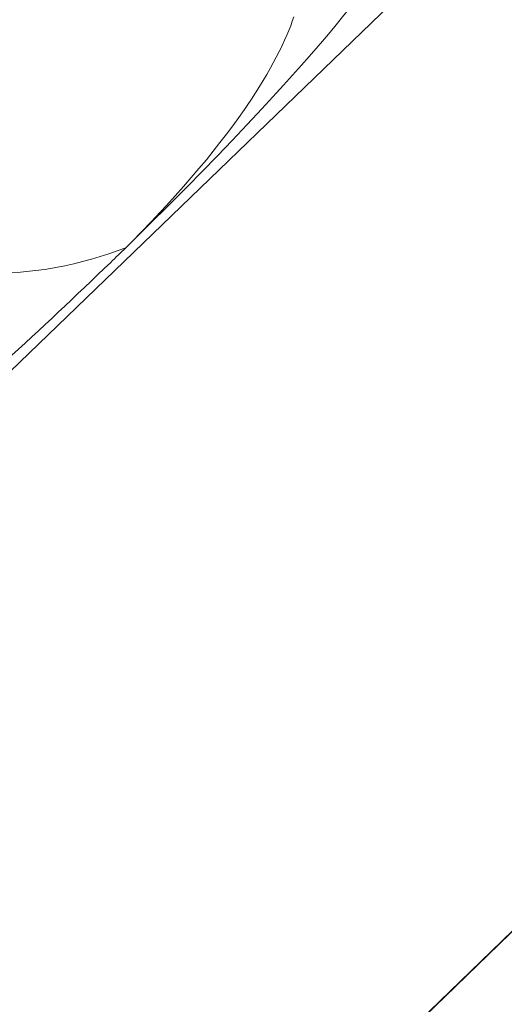
# Model space of a CAD drawing. Units: inches. Extents: x 115 to 965, y 46 to 1579.
# Drawn here: x 910 to 915, y 1544 to 1554 of the extents above; entities that cross this region are included whole.
import ezdxf

# ---------------------------------------------------------------- set-up
doc = ezdxf.new("R2010")
doc.units = ezdxf.units.IN
doc.header["$MEASUREMENT"] = 0
doc.layers.add('Layer 1', color=7, linetype='Continuous')

msp = doc.modelspace()

# ---------------------------------------------------------------- linework, layer by layer
at = {"layer": 'Layer 1', "color": 0, "lineweight": 15}
for points in [[(931.561, 1571.825), (874.203, 1516.437)], [(940.063, 1569.245), (938.754, 1567.978), (937.347, 1566.615), (935.845, 1565.161), (934.254, 1563.619), (932.577, 1561.994), (930.82, 1560.289), (928.985, 1558.512), (927.081, 1556.665), (925.11, 1554.754), (923.081, 1552.784), (920.997, 1550.761), (918.864, 1548.691), (916.688, 1546.579), (914.475, 1544.434), (912.233, 1542.258), (909.965, 1540.06), (907.677, 1537.845), (905.378, 1535.621), (903.419, 1533.727)], [(939.38, 1568.582), (935.982, 1565.293), (932.385, 1561.808), (932.185, 1561.614), (928.59, 1558.127), (924.996, 1554.639), (921.402, 1551.152), (917.81, 1547.663), (914.216, 1544.176), (910.62, 1540.69), (907.024, 1537.205), (903.424, 1533.722)], [(912.346, 1553.492), (912.42, 1553.572), (912.514, 1553.677), (912.608, 1553.782), (912.688, 1553.873), (912.78, 1553.98), (912.869, 1554.085), (912.955, 1554.186), (913.035, 1554.284), (913.112, 1554.379), (913.186, 1554.473), (913.257, 1554.564)], [(912.012, 1553.319), (912.04, 1553.359), (912.085, 1553.427), (912.128, 1553.494), (912.169, 1553.558), (912.208, 1553.622), (912.245, 1553.684), (912.28, 1553.745), (912.313, 1553.805), (912.344, 1553.864), (912.375, 1553.923), (912.404, 1553.981), (912.405, 1553.986), (912.431, 1554.041), (912.453, 1554.094), (912.475, 1554.143), (912.495, 1554.192), (912.511, 1554.239), (912.528, 1554.285)], [(910.775, 1551.875), (910.885, 1551.983), (911.045, 1552.142), (911.205, 1552.301), (911.257, 1552.352), (911.414, 1552.512), (911.573, 1552.673), (911.73, 1552.834), (911.885, 1552.997), (912.041, 1553.161), (912.194, 1553.326), (912.346, 1553.492)], [(910.778, 1551.879), (910.838, 1551.94), (910.94, 1552.043), (911.039, 1552.148), (911.139, 1552.253), (911.199, 1552.317), (911.29, 1552.417), (911.376, 1552.514), (911.458, 1552.609), (911.538, 1552.702), (911.615, 1552.794), (911.687, 1552.884), (911.757, 1552.973), (911.825, 1553.061), (911.89, 1553.148), (911.952, 1553.234), (912.012, 1553.319)], [(910.775, 1551.875), (910.687, 1551.843), (910.598, 1551.812), (910.509, 1551.784), (910.418, 1551.757), (910.326, 1551.732), (910.233, 1551.71), (910.141, 1551.689), (910.047, 1551.671), (909.952, 1551.655), (909.868, 1551.643), (909.773, 1551.631), (909.678, 1551.622), (909.583, 1551.615)], [(910.772, 1551.875), (910.778, 1551.88)]]:
    msp.add_lwpolyline(points, dxfattribs=at)
for points in [[(910.618, 1551.724), (910.67, 1551.775), (910.722, 1551.825), (910.775, 1551.875)], [(908.396, 1549.687), (909.154, 1550.347), (909.894, 1551.026), (910.618, 1551.724)]]:
    msp.add_open_spline(points, degree=3, dxfattribs=at)

doc.saveas('drawing.dxf')
